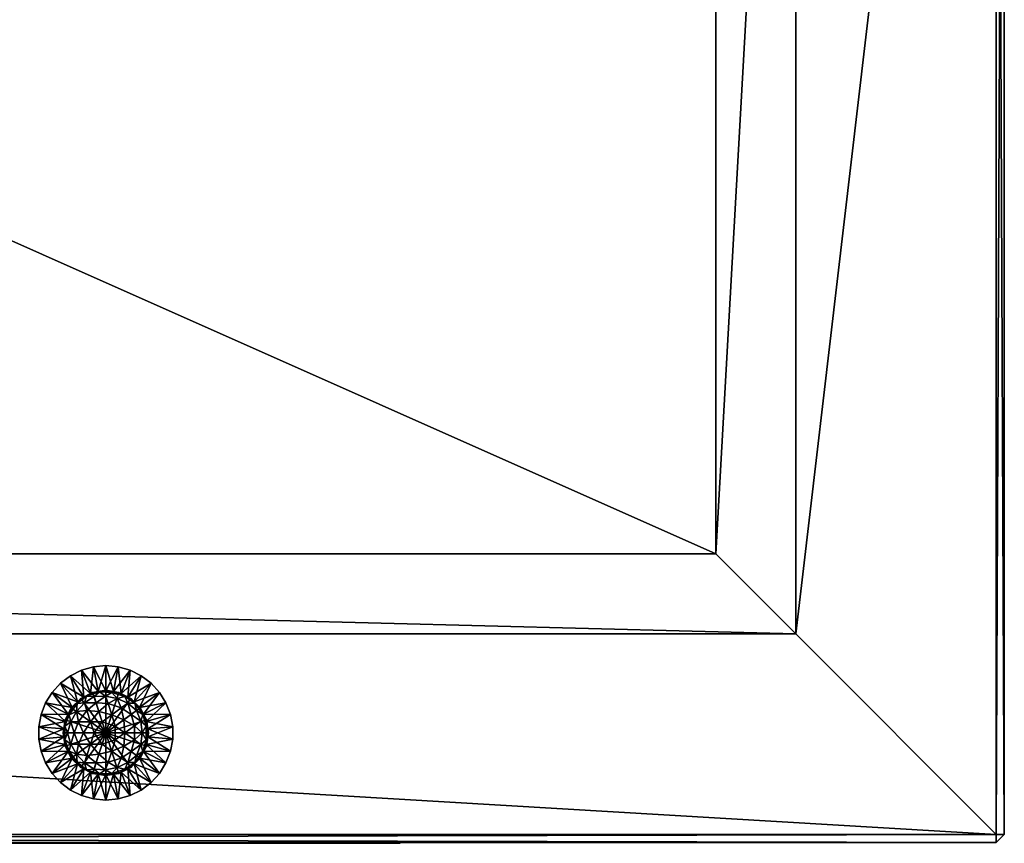
# Model space of a CAD drawing. Units: millimetres. Extents: x -8896 to -7996, y 1254 to 1734.
# Drawn here: x -8242 to -7996, y 1254 to 1459 of the extents above; entities that cross this region are included whole.
import ezdxf

# ---------------------------------------------------------------- set-up
doc = ezdxf.new("R2010")
doc.units = ezdxf.units.MM

msp = doc.modelspace()

# ---------------------------------------------------------------- meshes
mesh = msp.add_polyface()
corners = [(-8894.32, 1732.28, 1083.99), (-7998.32, 1734.28, 1085.99), (-8896.32, 1732.28, 1156.99), (-7998.32, 1734.28, 1156.99), (-8894.32, 1256.28, 1083.99), (-7996.32, 1256.28, 1085.99), (-8896.32, 1256.28, 1156.99), (-7998.32, 1256.28, 1158.99), (-8896.32, 1732.28, 1085.99), (-8894.32, 1734.28, 1085.99), (-7996.32, 1732.28, 1085.99), (-7998.32, 1732.28, 1083.99), (-8894.32, 1732.28, 1158.99), (-8894.32, 1734.28, 1156.99), (-7998.32, 1732.28, 1158.99), (-7996.32, 1732.28, 1156.99), (-8894.32, 1254.28, 1085.99), (-8896.32, 1256.28, 1085.99), (-7998.32, 1254.28, 1085.99), (-7998.32, 1256.28, 1083.99), (-8894.32, 1254.28, 1156.99), (-8894.32, 1256.28, 1158.99), (-7998.32, 1254.28, 1156.99), (-7996.32, 1256.28, 1156.99), (-8048.32, 1682.28, 1083.99), (-8048.32, 1306.28, 1083.99), (-8844.32, 1306.28, 1083.99), (-8844.32, 1682.28, 1083.99), (-8048.32, 1682.28, 1123.39), (-8048.32, 1306.28, 1123.39), (-8844.32, 1306.28, 1123.39), (-8844.32, 1682.28, 1123.39), (-8068.32, 1662.28, 1123.39), (-8068.32, 1326.28, 1123.39), (-8824.32, 1326.28, 1123.39), (-8824.32, 1662.28, 1123.39), (-8068.32, 1662.28, 1083.99), (-8068.32, 1326.28, 1083.99), (-8824.32, 1326.28, 1083.99), (-8824.32, 1662.28, 1083.99), (-7998.32, 1254.28, 1118.33), (-7998.32, 1254.28, 1139.17), (-8894.32, 1254.28, 1139.17), (-8894.32, 1254.28, 1118.33), (-8894.32, 1254.28, 1156.99), (-8894.32, 1254.28, 1085.99), (-7998.32, 1254.28, 1085.99), (-7998.32, 1254.28, 1085.99), (-7998.32, 1254.28, 1156.99), (-8894.32, 1254.28, 1156.99)]
mesh.append_faces([[corners[k] for k in face] for face in [(18, 23, 40, 18), (20, 17, 42, 20)]], dxfattribs={"vtx0": -1, "vtx1": -1, "vtx3": -1})
mesh.append_faces([[corners[k] for k in face] for face in [(23, 41, 40, 23), (17, 43, 42, 17)]], dxfattribs={"vtx0": -1, "vtx2": -1, "vtx3": -1})
mesh.append_faces([[corners[k] for k in face] for face in [(9, 13, 3, 9), (3, 1, 9, 3), (39, 36, 37, 39), (37, 38, 39, 37), (10, 15, 23, 10), (23, 5, 10, 23), (14, 12, 21, 14), (21, 7, 14, 21), (2, 8, 17, 2), (17, 6, 2, 17), (9, 8, 2, 9), (2, 13, 9, 2), (13, 12, 14, 13), (14, 3, 13, 14), (3, 15, 10, 3), (10, 1, 3, 10), (1, 11, 0, 1), (0, 9, 1, 0), (16, 4, 19, 16), (19, 18, 16, 19), (18, 5, 23, 18), (23, 22, 41, 23), (22, 7, 21, 22), (21, 20, 22, 21), (20, 6, 17, 20), (17, 16, 43, 17), (11, 10, 5, 11), (5, 19, 11, 5), (4, 17, 8, 4), (8, 0, 4, 8), (15, 14, 7, 15), (7, 23, 15, 7), (12, 2, 6, 12), (6, 21, 12, 6), (11, 19, 25, 11), (25, 24, 11, 25), (19, 4, 26, 19), (26, 25, 19, 26), (4, 0, 27, 4), (27, 26, 4, 27), (0, 11, 24, 0), (24, 27, 0, 24), (24, 25, 29, 24), (29, 28, 24, 29), (25, 26, 30, 25), (30, 29, 25, 30), (26, 27, 31, 26), (31, 30, 26, 31), (27, 24, 28, 27), (28, 31, 27, 28), (28, 29, 33, 28), (33, 32, 28, 33), (29, 30, 34, 29), (34, 33, 29, 34), (30, 31, 35, 30), (35, 34, 30, 35), (31, 28, 32, 31), (32, 35, 31, 32), (32, 33, 37, 32), (37, 36, 32, 37), (33, 34, 38, 33), (38, 37, 33, 38), (34, 35, 39, 34), (39, 38, 34, 39), (35, 32, 36, 35), (36, 39, 35, 36), (44, 45, 46, 44), (47, 48, 49, 47)]], dxfattribs={"vtx2": -1, "vtx3": -1})
mesh.append_faces([[corners[k] for k in face] for face in [(0, 8, 9, 0), (1, 10, 11, 1), (2, 12, 13, 2), (3, 14, 15, 3), (4, 16, 17, 4), (5, 18, 19, 5), (6, 20, 21, 6), (7, 22, 23, 7)]], dxfattribs={"vtx3": -1})
mesh = msp.add_polyface()
corners = [(-8235.48, 1289.09, 1083.31), (-8235.48, 1289.09, 1087.55), (-8233.85, 1291.72, 1087.55), (-8233.85, 1291.72, 1083.31), (-8228.84, 1287.94, 1087.55), (-8233.85, 1291.72, 1083.31), (-8228.84, 1287.94, 1083.31), (-8229.86, 1286.3, 1083.31), (-8231.77, 1294.01, 1087.55), (-8231.77, 1294.01, 1083.31), (-8227.54, 1289.37, 1087.55), (-8227.54, 1289.37, 1083.31), (-8233.85, 1291.72, 1083.31), (-8231.77, 1294.01, 1083.31), (-8231.77, 1294.01, 1083.31), (-8229.3, 1295.88, 1087.55), (-8229.3, 1295.88, 1083.31), (-8225.99, 1290.54, 1087.55), (-8225.99, 1290.54, 1083.31), (-8231.77, 1294.01, 1083.31), (-8229.3, 1295.88, 1083.31), (-8229.3, 1295.88, 1083.31), (-8226.53, 1297.26, 1087.55), (-8226.53, 1297.26, 1083.31), (-8224.26, 1291.4, 1087.55), (-8224.26, 1291.4, 1083.31), (-8229.3, 1295.88, 1083.31), (-8226.53, 1297.26, 1083.31), (-8226.53, 1297.26, 1083.31), (-8223.55, 1298.1, 1087.55), (-8223.55, 1298.1, 1083.31), (-8222.4, 1291.93, 1087.55), (-8222.4, 1291.93, 1083.31), (-8226.53, 1297.26, 1083.31), (-8223.55, 1298.1, 1083.31), (-8223.55, 1298.1, 1083.31), (-8220.47, 1298.39, 1087.55), (-8220.47, 1298.39, 1087.55), (-8220.47, 1298.39, 1083.31), (-8220.47, 1292.11, 1087.55), (-8220.47, 1292.11, 1087.55), (-8220.47, 1298.39, 1087.55), (-8220.47, 1292.11, 1083.31), (-8220.47, 1292.11, 1083.31), (-8220.47, 1292.11, 1087.55), (-8223.55, 1298.1, 1083.31), (-8220.47, 1298.39, 1083.31), (-8220.47, 1298.39, 1083.31), (-8220.47, 1292.11, 1083.31), (-8222.91, 1289.08, 1082.67), (-8225.82, 1289.08, 1082.82), (-8223.42, 1290.66, 1082.88), (-8220.55, 1290.79, 1082.82), (-8219.92, 1288.93, 1082.62), (-8226.74, 1290.22, 1083.29), (-8225.26, 1290.79, 1083.07), (-8227.62, 1288.93, 1083.03), (-8220.48, 1292.25, 1083.29), (-8219.01, 1291.73, 1083.03), (-8222.01, 1291.85, 1083.07), (-8229.09, 1287.86, 1083.29), (-8223.77, 1291.73, 1083.29), (-8220.48, 1281.61, 1083.29)]
mesh.append_faces([[corners[k] for k in face] for face in [(0, 1, 2, 0), (2, 3, 0, 2), (4, 2, 1, 4), (5, 6, 7, 5), (3, 2, 8, 3), (8, 9, 3, 8), (2, 4, 10, 2), (10, 8, 2, 10), (11, 10, 4, 11), (6, 12, 13, 6), (14, 11, 6, 14), (9, 8, 15, 9), (15, 16, 9, 15), (8, 10, 17, 8), (17, 15, 8, 17), (10, 11, 18, 10), (18, 17, 10, 18), (11, 19, 20, 11), (21, 18, 11, 21), (16, 15, 22, 16), (22, 23, 16, 22), (15, 17, 24, 15), (24, 22, 15, 24), (17, 18, 25, 17), (25, 24, 17, 25), (18, 26, 27, 18), (28, 25, 18, 28), (23, 22, 29, 23), (29, 30, 23, 29), (22, 24, 31, 22), (31, 29, 22, 31), (24, 25, 32, 24), (32, 31, 24, 32), (25, 33, 34, 25), (35, 32, 25, 35), (30, 29, 36, 30), (37, 38, 30, 37), (29, 31, 39, 29), (40, 41, 29, 40), (31, 32, 42, 31), (43, 44, 31, 43), (32, 45, 46, 32), (47, 48, 32, 47)]], dxfattribs={"vtx2": -1, "vtx3": -1})
mesh.append_faces([[corners[k] for k in face] for face in [(49, 50, 51, 49), (49, 51, 52, 49), (49, 52, 53, 49), (54, 55, 56, 54), (55, 51, 50, 55), (55, 50, 56, 55), (57, 58, 59, 57), (59, 52, 51, 59), (56, 60, 54, 56), (51, 55, 59, 51), (55, 54, 61, 55), (55, 61, 59, 55), (59, 61, 57, 59), (57, 61, 62, 57)]], dxfattribs={"vtx3": -1})
mesh = msp.add_polyface()
corners = [(-8220.47, 1298.39, 1083.31), (-8220.47, 1298.39, 1087.55), (-8217.39, 1298.1, 1087.55), (-8217.39, 1298.1, 1083.31), (-8220.47, 1292.11, 1087.55), (-8218.54, 1291.93, 1087.55), (-8220.47, 1292.11, 1083.31), (-8218.54, 1291.93, 1083.31), (-8220.47, 1298.39, 1083.31), (-8217.39, 1298.1, 1083.31), (-8217.39, 1298.1, 1083.31), (-8214.41, 1297.26, 1087.55), (-8214.41, 1297.26, 1083.31), (-8216.68, 1291.4, 1087.55), (-8216.68, 1291.4, 1083.31), (-8217.39, 1298.1, 1083.31), (-8214.41, 1297.26, 1083.31), (-8214.41, 1297.26, 1083.31), (-8211.64, 1295.88, 1087.55), (-8211.64, 1295.88, 1083.31), (-8214.94, 1290.54, 1087.55), (-8214.94, 1290.54, 1083.31), (-8214.41, 1297.26, 1083.31), (-8211.64, 1295.88, 1083.31), (-8211.64, 1295.88, 1083.31), (-8209.17, 1294.01, 1087.55), (-8209.17, 1294.01, 1083.31), (-8213.4, 1289.37, 1087.55), (-8213.4, 1289.37, 1083.31), (-8211.64, 1295.88, 1083.31), (-8209.17, 1294.01, 1083.31), (-8209.17, 1294.01, 1083.31), (-8207.08, 1291.72, 1087.55), (-8207.08, 1291.72, 1083.31), (-8212.09, 1287.94, 1087.55), (-8212.09, 1287.94, 1083.31), (-8209.17, 1294.01, 1083.31), (-8207.08, 1291.72, 1083.31), (-8207.08, 1291.72, 1083.31), (-8205.46, 1289.09, 1087.55), (-8205.46, 1289.09, 1083.31), (-8211.07, 1286.3, 1087.55), (-8207.08, 1291.72, 1083.31), (-8205.46, 1289.09, 1083.31), (-8217.68, 1290.22, 1082.8), (-8216.63, 1287.86, 1082.62), (-8219.92, 1288.93, 1082.62), (-8220.55, 1290.79, 1082.82), (-8215.02, 1288.99, 1082.82), (-8219.01, 1291.73, 1083.03), (-8222.01, 1291.85, 1083.07), (-8214.22, 1290.22, 1083.29), (-8213.22, 1288.99, 1083.07), (-8215.72, 1290.66, 1083.03), (-8220.48, 1292.25, 1083.29), (-8217.19, 1291.73, 1083.29), (-8211.87, 1287.86, 1083.29), (-8220.48, 1281.61, 1083.29)]
mesh.append_faces([[corners[k] for k in face] for face in [(0, 1, 2, 0), (2, 3, 0, 2), (1, 4, 5, 1), (5, 2, 1, 5), (4, 6, 7, 4), (7, 5, 4, 7), (6, 8, 9, 6), (10, 7, 6, 10), (3, 2, 11, 3), (11, 12, 3, 11), (2, 5, 13, 2), (13, 11, 2, 13), (5, 7, 14, 5), (14, 13, 5, 14), (7, 15, 16, 7), (17, 14, 7, 17), (12, 11, 18, 12), (18, 19, 12, 18), (11, 13, 20, 11), (20, 18, 11, 20), (13, 14, 21, 13), (21, 20, 13, 21), (14, 22, 23, 14), (24, 21, 14, 24), (19, 18, 25, 19), (25, 26, 19, 25), (18, 20, 27, 18), (27, 25, 18, 27), (20, 21, 28, 20), (28, 27, 20, 28), (21, 29, 30, 21), (31, 28, 21, 31), (26, 25, 32, 26), (32, 33, 26, 32), (25, 27, 34, 25), (34, 32, 25, 34), (27, 28, 35, 27), (28, 36, 37, 28), (38, 35, 28, 38), (33, 32, 39, 33), (39, 40, 33, 39), (32, 34, 41, 32), (35, 42, 43, 35)]], dxfattribs={"vtx2": -1, "vtx3": -1})
mesh.append_faces([[corners[k] for k in face] for face in [(44, 45, 46, 44), (46, 47, 44, 46), (45, 44, 48, 45), (49, 44, 47, 49), (49, 47, 50, 49), (51, 52, 53, 51), (52, 48, 53, 52), (53, 48, 44, 53), (44, 49, 53, 44), (49, 54, 55, 49), (49, 55, 53, 49), (53, 55, 51, 53), (52, 51, 56, 52), (55, 54, 57, 55)]], dxfattribs={"vtx3": -1})
mesh = msp.add_polyface()
corners = [(-8237.17, 1283.16, 1087.55), (-8237.17, 1283.16, 1083.31), (-8237.17, 1280.07, 1083.31), (-8230.92, 1282.59, 1087.55), (-8237.17, 1280.07, 1087.55), (-8230.92, 1282.59, 1083.31), (-8230.92, 1280.65, 1087.55), (-8237.17, 1283.16, 1083.31), (-8230.92, 1280.65, 1083.31), (-8236.6, 1286.21, 1087.55), (-8236.6, 1286.21, 1083.31), (-8230.56, 1284.49, 1087.55), (-8230.56, 1284.49, 1083.31), (-8237.17, 1283.16, 1083.31), (-8236.6, 1286.21, 1083.31), (-8236.6, 1286.21, 1083.31), (-8235.48, 1289.09, 1087.55), (-8235.48, 1289.09, 1083.31), (-8229.86, 1286.3, 1087.55), (-8229.86, 1286.3, 1083.31), (-8236.6, 1286.21, 1083.31), (-8235.48, 1289.09, 1083.31), (-8235.48, 1289.09, 1083.31), (-8228.84, 1287.94, 1087.55), (-8228.84, 1287.94, 1083.31), (-8235.48, 1289.09, 1083.31), (-8233.85, 1291.72, 1083.31), (-8227.54, 1289.37, 1083.31), (-8220.48, 1281.61, 1082.37), (-8223.39, 1281.61, 1082.4), (-8221.38, 1284.37, 1082.4), (-8226.08, 1281.61, 1082.51), (-8224.33, 1284.41, 1082.47), (-8222.21, 1286.93, 1082.51), (-8219.01, 1286.14, 1082.47), (-8227.8, 1286.93, 1082.8), (-8225.24, 1287.2, 1082.62), (-8227.27, 1284.41, 1082.62), (-8228.34, 1281.61, 1082.67), (-8230, 1281.61, 1082.88), (-8229.24, 1284.37, 1082.82), (-8222.91, 1289.08, 1082.67), (-8225.82, 1289.08, 1082.82), (-8219.92, 1288.93, 1082.62), (-8230.6, 1284.9, 1083.29), (-8229.65, 1286.14, 1083.03), (-8230.69, 1283.32, 1083.07), (-8227.62, 1288.93, 1083.03), (-8230.69, 1279.9, 1083.07), (-8231.12, 1281.61, 1083.29), (-8229.09, 1287.86, 1083.29), (-8220.48, 1281.61, 1083.29), (-8220.48, 1281.61, 1083.29), (-8226.74, 1290.22, 1083.29), (-8220.48, 1281.61, 1083.29), (-8223.77, 1291.73, 1083.29), (-8220.48, 1281.61, 1083.29)]
mesh.append_faces([[corners[k] for k in face] for face in [(0, 1, 2, 0), (3, 0, 4, 3), (5, 3, 6, 5), (7, 5, 8, 7), (1, 0, 9, 1), (9, 10, 1, 9), (0, 3, 11, 0), (11, 9, 0, 11), (3, 5, 12, 3), (12, 11, 3, 12), (5, 13, 14, 5), (15, 12, 5, 15), (10, 9, 16, 10), (16, 17, 10, 16), (9, 11, 18, 9), (18, 16, 9, 18), (11, 12, 19, 11), (19, 18, 11, 19), (12, 20, 21, 12), (22, 19, 12, 22), (16, 18, 23, 16), (18, 19, 24, 18), (24, 23, 18, 24), (19, 25, 26, 19), (23, 24, 27, 23)]], dxfattribs={"vtx2": -1, "vtx3": -1})
mesh.append_faces([[corners[k] for k in face] for face in [(28, 29, 30, 28), (29, 31, 32, 29), (29, 32, 30, 29), (30, 32, 33, 30), (30, 33, 34, 30), (35, 36, 37, 35), (36, 33, 32, 36), (36, 32, 37, 36), (37, 32, 31, 37), (31, 38, 37, 31), (38, 39, 40, 38), (38, 40, 37, 38), (37, 40, 35, 37), (33, 36, 41, 33), (36, 35, 42, 36), (36, 42, 41, 36), (33, 41, 43, 33), (44, 45, 46, 44), (45, 35, 40, 45), (45, 40, 46, 45), (46, 40, 39, 46), (47, 42, 35, 47), (39, 48, 46, 39), (46, 49, 44, 46), (35, 45, 47, 35), (45, 44, 50, 45), (45, 50, 47, 45), (44, 49, 51, 44), (50, 44, 52, 50), (53, 50, 54, 53), (55, 53, 56, 55)]], dxfattribs={"vtx3": -1})
mesh = msp.add_polyface()
corners = [(-8212.09, 1287.94, 1083.31), (-8212.09, 1287.94, 1087.55), (-8213.4, 1289.37, 1087.55), (-8211.07, 1286.3, 1087.55), (-8205.46, 1289.09, 1087.55), (-8207.08, 1291.72, 1087.55), (-8211.07, 1286.3, 1083.31), (-8205.46, 1289.09, 1083.31), (-8205.46, 1289.09, 1083.31), (-8204.34, 1286.21, 1087.55), (-8204.34, 1286.21, 1083.31), (-8210.37, 1284.49, 1087.55), (-8210.37, 1284.49, 1083.31), (-8205.46, 1289.09, 1083.31), (-8204.34, 1286.21, 1083.31), (-8204.34, 1286.21, 1083.31), (-8203.77, 1283.16, 1087.55), (-8203.77, 1283.16, 1083.31), (-8210.02, 1282.59, 1087.55), (-8210.02, 1282.59, 1083.31), (-8204.34, 1286.21, 1083.31), (-8203.77, 1283.16, 1083.31), (-8203.77, 1283.16, 1083.31), (-8203.77, 1280.07, 1087.55), (-8210.02, 1280.65, 1087.55), (-8210.02, 1280.65, 1083.31), (-8203.77, 1283.16, 1083.31), (-8203.77, 1280.07, 1083.31), (-8220.48, 1281.61, 1082.37), (-8221.38, 1284.37, 1082.4), (-8218.13, 1283.32, 1082.4), (-8219.01, 1286.14, 1082.47), (-8215.95, 1284.9, 1082.51), (-8220.48, 1281.61, 1082.37), (-8218.13, 1283.32, 1082.4), (-8218.13, 1279.9, 1082.4), (-8218.13, 1283.32, 1082.4), (-8215.95, 1284.9, 1082.51), (-8215.72, 1281.61, 1082.47), (-8218.13, 1283.32, 1082.4), (-8216.63, 1287.86, 1082.62), (-8219.92, 1288.93, 1082.62), (-8222.21, 1286.93, 1082.51), (-8213.34, 1283.34, 1082.62), (-8215.95, 1284.9, 1082.51), (-8214.12, 1286.23, 1082.67), (-8215.02, 1288.99, 1082.82), (-8212.78, 1287.2, 1082.88), (-8213.34, 1283.34, 1082.62), (-8211.77, 1284.52, 1082.82), (-8213.34, 1283.34, 1082.62), (-8211.77, 1284.52, 1082.82), (-8211.42, 1281.61, 1082.8), (-8213.22, 1288.99, 1083.07), (-8210.35, 1284.9, 1083.29), (-8210.4, 1283.34, 1083.03), (-8211.21, 1286.23, 1083.07), (-8210.4, 1283.34, 1083.03), (-8211.77, 1284.52, 1082.82), (-8211.87, 1287.86, 1083.29), (-8210.4, 1283.34, 1083.03), (-8210.35, 1284.9, 1083.29), (-8209.83, 1281.61, 1083.29), (-8210.4, 1283.34, 1083.03), (-8210.4, 1279.88, 1083.03), (-8214.22, 1290.22, 1083.29), (-8217.19, 1291.73, 1083.29), (-8220.48, 1281.61, 1083.29), (-8220.48, 1281.61, 1083.29), (-8220.48, 1281.61, 1083.29), (-8210.35, 1284.9, 1083.29), (-8220.48, 1281.61, 1083.29)]
mesh.append_faces([[corners[k] for k in face] for face in [(0, 1, 2, 0), (3, 4, 5, 3), (1, 0, 6, 1), (6, 3, 1, 6), (7, 6, 0, 7), (8, 4, 9, 8), (9, 10, 8, 9), (4, 3, 11, 4), (11, 9, 4, 11), (3, 6, 12, 3), (12, 11, 3, 12), (6, 13, 14, 6), (15, 12, 6, 15), (10, 9, 16, 10), (16, 17, 10, 16), (9, 11, 18, 9), (18, 16, 9, 18), (11, 12, 19, 11), (19, 18, 11, 19), (12, 20, 21, 12), (22, 19, 12, 22), (17, 16, 23, 17), (16, 18, 24, 16), (18, 19, 25, 18), (19, 26, 27, 19)]], dxfattribs={"vtx2": -1, "vtx3": -1})
mesh.append_faces([[corners[k] for k in face] for face in [(28, 29, 30, 28), (29, 31, 30, 29), (30, 31, 32, 30), (33, 34, 35, 33), (36, 37, 38, 36), (39, 38, 35, 39), (40, 32, 31, 40), (40, 31, 41, 40), (41, 31, 42, 41), (43, 38, 44, 43), (32, 40, 45, 32), (40, 46, 45, 40), (45, 46, 47, 45), (32, 45, 48, 32), (45, 47, 49, 45), (45, 49, 50, 45), (43, 51, 52, 43), (53, 47, 46, 53), (54, 55, 56, 54), (57, 52, 58, 57), (55, 49, 56, 55), (56, 49, 47, 56), (47, 53, 56, 47), (53, 59, 56, 53), (56, 59, 54, 56), (60, 61, 62, 60), (63, 62, 64, 63), (65, 66, 67, 65), (59, 65, 68, 59), (54, 59, 69, 54), (62, 70, 71, 62)]], dxfattribs={"vtx3": -1})
mesh = msp.add_polyface()
corners = [(-8229.3, 1267.36, 1087.55), (-8229.3, 1267.36, 1083.31), (-8226.53, 1265.98, 1083.31), (-8231.77, 1269.22, 1087.55), (-8231.77, 1269.22, 1083.31), (-8225.99, 1272.69, 1087.55), (-8227.54, 1273.86, 1087.55), (-8225.99, 1272.69, 1083.31), (-8229.3, 1267.36, 1083.31), (-8231.77, 1269.22, 1083.31), (-8231.77, 1269.22, 1083.31), (-8227.54, 1273.86, 1083.31), (-8233.85, 1271.51, 1087.55), (-8233.85, 1271.51, 1083.31), (-8228.84, 1275.29, 1087.55), (-8228.84, 1275.29, 1083.31), (-8231.77, 1269.22, 1083.31), (-8233.85, 1271.51, 1083.31), (-8233.85, 1271.51, 1083.31), (-8235.48, 1274.14, 1087.55), (-8235.48, 1274.14, 1083.31), (-8229.86, 1276.94, 1087.55), (-8229.86, 1276.94, 1083.31), (-8233.85, 1271.51, 1083.31), (-8235.48, 1274.14, 1083.31), (-8235.48, 1274.14, 1083.31), (-8236.6, 1277.03, 1087.55), (-8236.6, 1277.03, 1083.31), (-8230.56, 1278.74, 1087.55), (-8230.56, 1278.74, 1083.31), (-8235.48, 1274.14, 1083.31), (-8236.6, 1277.03, 1083.31), (-8236.6, 1277.03, 1083.31), (-8237.17, 1280.07, 1087.55), (-8237.17, 1280.07, 1083.31), (-8230.92, 1280.65, 1087.55), (-8230.92, 1280.65, 1083.31), (-8236.6, 1277.03, 1083.31), (-8237.17, 1280.07, 1083.31), (-8237.17, 1280.07, 1083.31), (-8237.17, 1283.16, 1087.55), (-8230.92, 1282.59, 1087.55), (-8230.92, 1282.59, 1083.31), (-8237.17, 1280.07, 1083.31), (-8237.17, 1283.16, 1083.31), (-8227.27, 1278.81, 1082.62), (-8227.8, 1276.28, 1082.8), (-8229.24, 1278.84, 1082.82), (-8228.34, 1281.61, 1082.67), (-8230, 1281.61, 1082.88), (-8230.6, 1278.32, 1083.29), (-8230.69, 1279.9, 1083.07), (-8229.65, 1277.08, 1083.03), (-8231.12, 1281.61, 1083.29), (-8230.69, 1283.32, 1083.07), (-8227.62, 1274.28, 1083.03), (-8229.09, 1275.35, 1083.29), (-8220.48, 1281.61, 1083.29)]
mesh.append_faces([[corners[k] for k in face] for face in [(0, 1, 2, 0), (1, 0, 3, 1), (3, 4, 1, 3), (0, 5, 6, 0), (6, 3, 0, 6), (7, 8, 9, 7), (10, 11, 7, 10), (4, 3, 12, 4), (12, 13, 4, 12), (3, 6, 14, 3), (14, 12, 3, 14), (6, 11, 15, 6), (15, 14, 6, 15), (11, 16, 17, 11), (18, 15, 11, 18), (13, 12, 19, 13), (19, 20, 13, 19), (12, 14, 21, 12), (21, 19, 12, 21), (14, 15, 22, 14), (22, 21, 14, 22), (15, 23, 24, 15), (25, 22, 15, 25), (20, 19, 26, 20), (26, 27, 20, 26), (19, 21, 28, 19), (28, 26, 19, 28), (21, 22, 29, 21), (29, 28, 21, 29), (22, 30, 31, 22), (32, 29, 22, 32), (27, 26, 33, 27), (33, 34, 27, 33), (26, 28, 35, 26), (35, 33, 26, 35), (28, 29, 36, 28), (36, 35, 28, 36), (29, 37, 38, 29), (39, 36, 29, 39), (34, 33, 40, 34), (33, 35, 41, 33), (35, 36, 42, 35), (36, 43, 44, 36)]], dxfattribs={"vtx2": -1, "vtx3": -1})
mesh.append_faces([[corners[k] for k in face] for face in [(45, 46, 47, 45), (45, 47, 48, 45), (48, 47, 49, 48), (50, 51, 52, 50), (51, 49, 47, 51), (51, 47, 52, 51), (52, 47, 46, 52), (51, 50, 53, 51), (51, 53, 54, 51), (46, 55, 52, 46), (55, 56, 52, 55), (52, 56, 50, 52), (53, 50, 57, 53)]], dxfattribs={"vtx3": -1})
mesh = msp.add_polyface()
corners = [(-8213.4, 1273.86, 1087.55), (-8213.4, 1273.86, 1083.31), (-8214.94, 1272.69, 1083.31), (-8214.94, 1272.69, 1087.55), (-8214.41, 1265.98, 1087.55), (-8214.41, 1265.98, 1083.31), (-8211.64, 1267.36, 1083.31), (-8211.64, 1267.36, 1087.55), (-8216.68, 1271.83, 1087.55), (-8216.68, 1271.83, 1083.31), (-8211.64, 1267.36, 1083.31), (-8214.41, 1265.98, 1083.31), (-8214.41, 1265.98, 1083.31), (-8217.39, 1265.13, 1087.55), (-8217.39, 1265.13, 1083.31), (-8218.54, 1271.3, 1087.55), (-8218.54, 1271.3, 1083.31), (-8214.41, 1265.98, 1083.31), (-8217.39, 1265.13, 1083.31), (-8217.39, 1265.13, 1083.31), (-8220.47, 1264.85, 1087.55), (-8220.47, 1264.85, 1083.31), (-8220.47, 1271.12, 1087.55), (-8220.47, 1271.12, 1083.31), (-8217.39, 1265.13, 1083.31), (-8220.47, 1264.85, 1083.31), (-8220.47, 1264.85, 1083.31), (-8218.13, 1279.9, 1082.4), (-8215.72, 1281.61, 1082.47), (-8215.95, 1278.32, 1082.51), (-8220.48, 1281.61, 1082.37), (-8221.38, 1278.84, 1082.4), (-8219.01, 1277.08, 1082.47), (-8213.34, 1279.88, 1082.62), (-8213.34, 1283.34, 1082.62), (-8217.68, 1272.99, 1082.8), (-8219.92, 1274.28, 1082.62), (-8216.63, 1275.35, 1082.62), (-8222.21, 1276.28, 1082.51), (-8214.12, 1276.99, 1082.67), (-8211.77, 1278.7, 1082.82), (-8212.78, 1276.01, 1082.88), (-8215.02, 1274.22, 1082.82), (-8220.55, 1272.42, 1082.82), (-8214.22, 1272.99, 1083.29), (-8215.72, 1272.55, 1083.03), (-8213.22, 1274.22, 1083.07), (-8220.48, 1270.96, 1083.29), (-8222.01, 1271.37, 1083.07), (-8219.01, 1271.48, 1083.03), (-8217.19, 1271.48, 1083.29), (-8211.87, 1275.35, 1083.29), (-8210.35, 1278.32, 1083.29), (-8220.48, 1281.61, 1083.29), (-8220.48, 1281.61, 1083.29), (-8220.48, 1281.61, 1083.29), (-8220.48, 1281.61, 1083.29)]
mesh.append_faces([[corners[k] for k in face] for face in [(0, 1, 2, 0), (2, 3, 0, 2), (4, 5, 6, 4), (7, 3, 8, 7), (8, 4, 7, 8), (3, 2, 9, 3), (9, 8, 3, 9), (2, 10, 11, 2), (12, 9, 2, 12), (5, 4, 13, 5), (13, 14, 5, 13), (4, 8, 15, 4), (15, 13, 4, 15), (8, 9, 16, 8), (16, 15, 8, 16), (9, 17, 18, 9), (19, 16, 9, 19), (14, 13, 20, 14), (20, 21, 14, 20), (13, 15, 22, 13), (22, 20, 13, 22), (15, 16, 23, 15), (23, 22, 15, 23), (16, 24, 25, 16), (26, 23, 16, 26)]], dxfattribs={"vtx2": -1, "vtx3": -1})
mesh.append_faces([[corners[k] for k in face] for face in [(27, 28, 29, 27), (30, 27, 31, 30), (27, 29, 32, 27), (27, 32, 31, 27), (33, 29, 28, 33), (33, 28, 34, 33), (35, 36, 37, 35), (36, 38, 32, 36), (36, 32, 37, 36), (37, 32, 29, 37), (29, 33, 39, 29), (39, 40, 41, 39), (29, 39, 37, 29), (39, 41, 42, 39), (39, 42, 37, 39), (37, 42, 35, 37), (36, 35, 43, 36), (44, 45, 46, 44), (45, 35, 42, 45), (45, 42, 46, 45), (46, 42, 41, 46), (47, 48, 49, 47), (49, 43, 35, 49), (35, 45, 49, 35), (45, 44, 50, 45), (45, 50, 49, 45), (49, 50, 47, 49), (51, 52, 53, 51), (44, 51, 54, 44), (50, 44, 55, 50), (47, 50, 56, 47)]], dxfattribs={"vtx3": -1})
mesh = msp.add_polyface()
corners = [(-8203.77, 1280.07, 1087.55), (-8203.77, 1280.07, 1083.31), (-8203.77, 1283.16, 1083.31), (-8210.02, 1280.65, 1087.55), (-8203.77, 1283.16, 1087.55), (-8210.02, 1280.65, 1083.31), (-8210.02, 1282.59, 1087.55), (-8203.77, 1280.07, 1083.31), (-8210.02, 1282.59, 1083.31), (-8204.34, 1277.03, 1087.55), (-8204.34, 1277.03, 1083.31), (-8210.37, 1278.74, 1087.55), (-8210.37, 1278.74, 1083.31), (-8203.77, 1280.07, 1083.31), (-8204.34, 1277.03, 1083.31), (-8204.34, 1277.03, 1083.31), (-8205.46, 1274.14, 1087.55), (-8205.46, 1274.14, 1083.31), (-8211.07, 1276.94, 1087.55), (-8211.07, 1276.94, 1083.31), (-8204.34, 1277.03, 1083.31), (-8205.46, 1274.14, 1083.31), (-8205.46, 1274.14, 1083.31), (-8207.08, 1271.51, 1087.55), (-8207.08, 1271.51, 1083.31), (-8212.09, 1275.29, 1087.55), (-8212.09, 1275.29, 1083.31), (-8205.46, 1274.14, 1083.31), (-8207.08, 1271.51, 1083.31), (-8207.08, 1271.51, 1083.31), (-8209.17, 1269.22, 1087.55), (-8209.17, 1269.22, 1083.31), (-8213.4, 1273.86, 1087.55), (-8213.4, 1273.86, 1083.31), (-8207.08, 1271.51, 1083.31), (-8209.17, 1269.22, 1083.31), (-8209.17, 1269.22, 1083.31), (-8211.64, 1267.36, 1087.55), (-8211.64, 1267.36, 1083.31), (-8214.94, 1272.69, 1087.55), (-8209.17, 1269.22, 1083.31), (-8211.64, 1267.36, 1083.31), (-8211.64, 1267.36, 1083.31), (-8214.94, 1272.69, 1083.31), (-8214.41, 1265.98, 1087.55), (-8211.42, 1281.61, 1082.8), (-8213.34, 1279.88, 1082.62), (-8213.34, 1283.34, 1082.62), (-8211.77, 1278.7, 1082.82), (-8214.12, 1276.99, 1082.67), (-8210.35, 1278.32, 1083.29), (-8211.21, 1276.99, 1083.07), (-8210.4, 1279.88, 1083.03), (-8212.78, 1276.01, 1082.88), (-8210.4, 1283.34, 1083.03), (-8209.83, 1281.61, 1083.29), (-8213.22, 1274.22, 1083.07), (-8211.87, 1275.35, 1083.29), (-8214.22, 1272.99, 1083.29), (-8220.48, 1281.61, 1083.29)]
mesh.append_faces([[corners[k] for k in face] for face in [(0, 1, 2, 0), (3, 0, 4, 3), (5, 3, 6, 5), (7, 5, 8, 7), (1, 0, 9, 1), (9, 10, 1, 9), (0, 3, 11, 0), (11, 9, 0, 11), (3, 5, 12, 3), (12, 11, 3, 12), (5, 13, 14, 5), (15, 12, 5, 15), (10, 9, 16, 10), (16, 17, 10, 16), (9, 11, 18, 9), (18, 16, 9, 18), (11, 12, 19, 11), (19, 18, 11, 19), (12, 20, 21, 12), (22, 19, 12, 22), (17, 16, 23, 17), (23, 24, 17, 23), (16, 18, 25, 16), (25, 23, 16, 25), (18, 19, 26, 18), (26, 25, 18, 26), (19, 27, 28, 19), (29, 26, 19, 29), (24, 23, 30, 24), (30, 31, 24, 30), (23, 25, 32, 23), (32, 30, 23, 32), (25, 26, 33, 25), (33, 32, 25, 33), (26, 34, 35, 26), (36, 33, 26, 36), (31, 30, 37, 31), (37, 38, 31, 37), (30, 32, 39, 30), (39, 37, 30, 39), (33, 40, 41, 33), (42, 43, 33, 42), (38, 37, 44, 38)]], dxfattribs={"vtx2": -1, "vtx3": -1})
mesh.append_faces([[corners[k] for k in face] for face in [(45, 46, 47, 45), (46, 45, 48, 46), (46, 48, 49, 46), (50, 51, 52, 50), (51, 53, 48, 51), (51, 48, 52, 51), (52, 48, 45, 52), (45, 54, 52, 45), (52, 55, 50, 52), (53, 51, 56, 53), (51, 50, 57, 51), (51, 57, 56, 51), (56, 57, 58, 56), (50, 55, 59, 50)]], dxfattribs={"vtx3": -1})
mesh = msp.add_polyface()
corners = [(-8220.47, 1264.85, 1083.31), (-8220.47, 1264.85, 1087.55), (-8223.55, 1265.13, 1087.55), (-8223.55, 1265.13, 1083.31), (-8220.47, 1271.12, 1087.55), (-8222.4, 1271.3, 1087.55), (-8220.47, 1271.12, 1083.31), (-8222.4, 1271.3, 1083.31), (-8220.47, 1264.85, 1083.31), (-8223.55, 1265.13, 1083.31), (-8223.55, 1265.13, 1083.31), (-8226.53, 1265.98, 1087.55), (-8226.53, 1265.98, 1083.31), (-8224.26, 1271.83, 1087.55), (-8224.26, 1271.83, 1083.31), (-8223.55, 1265.13, 1083.31), (-8226.53, 1265.98, 1083.31), (-8226.53, 1265.98, 1083.31), (-8229.3, 1267.36, 1087.55), (-8225.99, 1272.69, 1087.55), (-8225.99, 1272.69, 1083.31), (-8226.53, 1265.98, 1083.31), (-8229.3, 1267.36, 1083.31), (-8229.3, 1267.36, 1083.31), (-8227.54, 1273.86, 1083.31), (-8227.54, 1273.86, 1087.55), (-8221.38, 1278.84, 1082.4), (-8219.01, 1277.08, 1082.47), (-8222.21, 1276.28, 1082.51), (-8220.48, 1281.61, 1082.37), (-8223.39, 1281.61, 1082.4), (-8224.33, 1278.81, 1082.47), (-8226.08, 1281.61, 1082.51), (-8227.8, 1276.28, 1082.8), (-8227.27, 1278.81, 1082.62), (-8225.24, 1276.01, 1082.62), (-8228.34, 1281.61, 1082.67), (-8219.92, 1274.28, 1082.62), (-8222.91, 1274.13, 1082.67), (-8220.55, 1272.42, 1082.82), (-8223.42, 1272.55, 1082.88), (-8225.82, 1274.13, 1082.82), (-8222.01, 1271.37, 1083.07), (-8219.01, 1271.48, 1083.03), (-8226.74, 1272.99, 1083.29), (-8227.62, 1274.28, 1083.03), (-8225.26, 1272.42, 1083.07), (-8220.48, 1270.96, 1083.29), (-8223.77, 1271.48, 1083.29), (-8229.09, 1275.35, 1083.29), (-8220.48, 1281.61, 1083.29), (-8220.48, 1281.61, 1083.29), (-8220.48, 1281.61, 1083.29), (-8230.6, 1278.32, 1083.29), (-8220.48, 1281.61, 1083.29)]
mesh.append_faces([[corners[k] for k in face] for face in [(0, 1, 2, 0), (2, 3, 0, 2), (1, 4, 5, 1), (5, 2, 1, 5), (4, 6, 7, 4), (7, 5, 4, 7), (6, 8, 9, 6), (10, 7, 6, 10), (3, 2, 11, 3), (11, 12, 3, 11), (2, 5, 13, 2), (13, 11, 2, 13), (5, 7, 14, 5), (14, 13, 5, 14), (7, 15, 16, 7), (17, 14, 7, 17), (12, 11, 18, 12), (11, 13, 19, 11), (19, 18, 11, 19), (13, 14, 20, 13), (20, 19, 13, 20), (14, 21, 22, 14), (23, 20, 14, 23), (19, 20, 24, 19), (24, 25, 19, 24)]], dxfattribs={"vtx2": -1, "vtx3": -1})
mesh.append_faces([[corners[k] for k in face] for face in [(26, 27, 28, 26), (29, 26, 30, 29), (26, 28, 31, 26), (26, 31, 30, 26), (30, 31, 32, 30), (33, 34, 35, 33), (34, 32, 31, 34), (34, 31, 35, 34), (35, 31, 28, 35), (32, 34, 36, 32), (28, 37, 38, 28), (37, 39, 38, 37), (38, 39, 40, 38), (28, 38, 35, 28), (38, 40, 41, 38), (38, 41, 35, 38), (35, 41, 33, 35), (42, 40, 39, 42), (42, 39, 43, 42), (44, 45, 46, 44), (45, 33, 41, 45), (45, 41, 46, 45), (46, 41, 40, 46), (40, 42, 46, 40), (42, 47, 48, 42), (42, 48, 46, 42), (46, 48, 44, 46), (45, 44, 49, 45), (48, 47, 50, 48), (44, 48, 51, 44), (49, 44, 52, 49), (53, 49, 54, 53)]], dxfattribs={"vtx3": -1})
mesh = msp.add_polyface()
corners = [(-8467.31, 1254.08, 1136.17), (-8467.31, 1254.08, 1135.67), (-8745.13, 1254.08, 1136.17), (-8744.63, 1254.08, 1135.67), (-8745.13, 1254.08, 1104.12), (-8744.63, 1254.08, 1104.62), (-8467.31, 1254.08, 1104.12), (-8467.31, 1254.08, 1104.62), (-8425.38, 1254.08, 1104.12), (-8425.38, 1254.08, 1104.62), (-8147.05, 1254.08, 1104.12), (-8147.55, 1254.08, 1104.62), (-8147.05, 1254.08, 1136.17), (-8147.55, 1254.08, 1135.67), (-8425.38, 1254.08, 1136.17), (-8425.38, 1254.08, 1135.67)]
mesh.append_faces([[corners[k] for k in face] for face in [(3, 1, 0, 3), (0, 2, 3, 0), (5, 3, 2, 5), (2, 4, 5, 2), (7, 5, 4, 7), (4, 6, 7, 4), (11, 9, 8, 11), (8, 10, 11, 8), (13, 11, 10, 13), (10, 12, 13, 10), (15, 13, 12, 15), (12, 14, 15, 12)]], dxfattribs={"vtx2": -1, "vtx3": -1})

doc.saveas('drawing.dxf')
